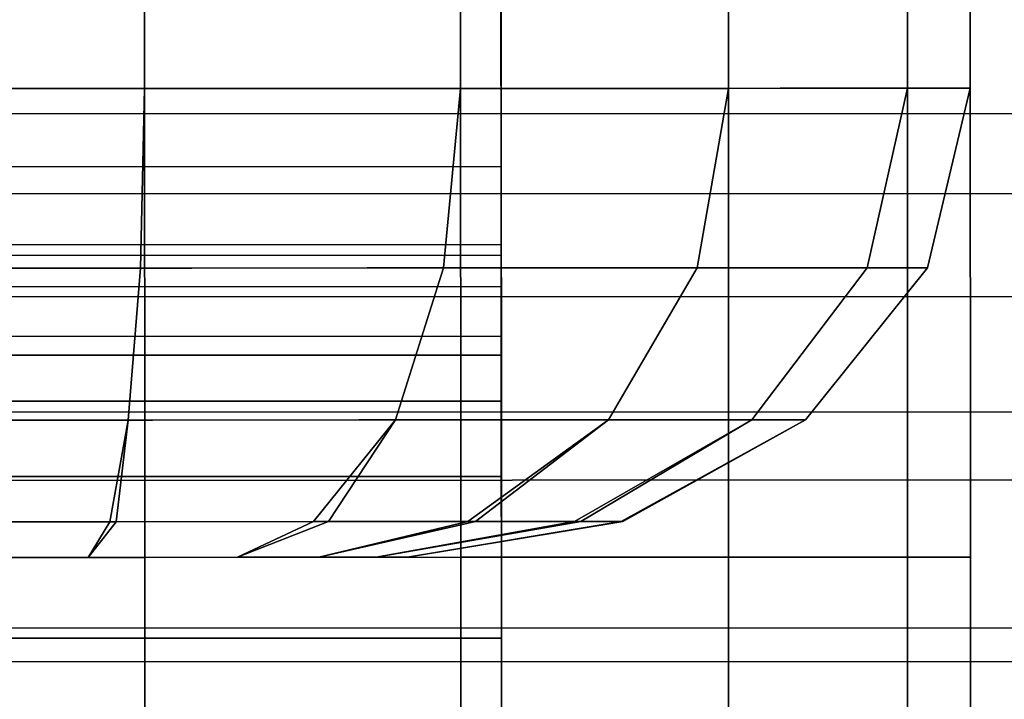
# Model space of a CAD drawing. Extents: x -0.99 to 0.01, y -0.03 to 0.03.
# Drawn here: x -0.63 to -0.62, y 0 to 0 of the extents above; entities that cross this region are included whole.
import ezdxf

# ---------------------------------------------------------------- set-up
doc = ezdxf.new("R2010")
doc.units = 0
doc.layers.add('L0_ROHR_D25_DUSCHVORHANGSTANGE_', color=7, linetype='CONTINUOUS')
doc.layers.add('L9_RINGE3', color=7, linetype='CONTINUOUS')

msp = doc.modelspace()

# ---------------------------------------------------------------- linework, layer by layer
at = {"layer": 'L0_ROHR_D25_DUSCHVORHANGSTANGE_', "color": 253, "invisible_edges": 9}
for points in [[(-0.000002, 0.004823, 0.009327), (-0.984801, 0.003525, 0.009763), (-0.984802, 0.004483, 0.009327), (-0.000002, 0.004823, 0.009327)], [(-0.984801, 0.003525, -0.009763), (-0.000002, 0.004823, -0.009327), (-0.984802, 0.004483, -0.009327), (-0.984801, 0.003525, -0.009763)], [(-0.984801, 0.003525, 0.009763), (-0.000002, 0.004823, 0.009327), (-0.000001, 0.003865, 0.009763), (-0.984801, 0.003525, 0.009763)], [(-0.000002, 0.004823, -0.009327), (-0.984801, 0.003525, -0.009763), (-0.000001, 0.003865, -0.009763), (-0.000002, 0.004823, -0.009327)], [(-0.000002, 0.004601, -0.011622), (-0.984801, 0.003099, -0.012017), (-0.984802, 0.004261, -0.011622), (-0.000002, 0.004601, -0.011622)], [(-0.984801, 0.003099, 0.012017), (-0.000002, 0.004601, 0.011622), (-0.984802, 0.004261, 0.011622), (-0.984801, 0.003099, 0.012017)], [(-0.984801, 0.003099, -0.012017), (-0.000002, 0.004601, -0.011622), (-0.000001, 0.003439, -0.012017), (-0.984801, 0.003099, -0.012017)], [(-0.000002, 0.004601, 0.011622), (-0.984801, 0.003099, 0.012017), (-0.000001, 0.003439, 0.012017), (-0.000002, 0.004601, 0.011622)], [(-0.000001, 0.003865, 0.009763), (-0.984801, 0.002549, 0.010095), (-0.984801, 0.003525, 0.009763), (-0.000001, 0.003865, 0.009763)], [(-0.984801, 0.002549, 0.010095), (-0.000001, 0.003865, 0.009763), (-0.000001, 0.002889, 0.010095), (-0.984801, 0.002549, 0.010095)], [(-0.984801, 0.002549, -0.010095), (-0.000001, 0.003865, -0.009763), (-0.984801, 0.003525, -0.009763), (-0.984801, 0.002549, -0.010095)], [(-0.000001, 0.003865, -0.009763), (-0.984801, 0.002549, -0.010095), (-0.000001, 0.002889, -0.010095), (-0.000001, 0.003865, -0.009763)], [(-0.000001, 0.003439, -0.012017), (-0.984801, 0.001935, -0.012291), (-0.984801, 0.003099, -0.012017), (-0.000001, 0.003439, -0.012017)], [(-0.984801, 0.001935, -0.012291), (-0.000001, 0.003439, -0.012017), (-0.000001, 0.002275, -0.012291), (-0.984801, 0.001935, -0.012291)], [(-0.984801, 0.001935, 0.012291), (-0.000001, 0.003439, 0.012017), (-0.984801, 0.003099, 0.012017), (-0.984801, 0.001935, 0.012291)], [(-0.000001, 0.003439, 0.012017), (-0.984801, 0.001935, 0.012291), (-0.000001, 0.002275, 0.012291), (-0.000001, 0.003439, 0.012017)], [(-0.000001, 0.002889, 0.010095), (-0.984801, 0.001571, 0.010325), (-0.984801, 0.002549, 0.010095), (-0.000001, 0.002889, 0.010095)], [(-0.984801, 0.001571, 0.010325), (-0.000001, 0.002889, 0.010095), (-0.000001, 0.001911, 0.010325), (-0.984801, 0.001571, 0.010325)], [(-0.984801, 0.001571, -0.010325), (-0.000001, 0.002889, -0.010095), (-0.984801, 0.002549, -0.010095), (-0.984801, 0.001571, -0.010325)], [(-0.000001, 0.002889, -0.010095), (-0.984801, 0.001571, -0.010325), (-0.000001, 0.001911, -0.010325), (-0.000001, 0.002889, -0.010095)], [(-0.000001, 0.002275, -0.012291), (-0.9848, 0.000783, -0.012449), (-0.984801, 0.001935, -0.012291), (-0.000001, 0.002275, -0.012291)], [(-0.9848, 0.000783, 0.012449), (-0.000001, 0.002275, 0.012291), (-0.984801, 0.001935, 0.012291), (-0.9848, 0.000783, 0.012449)], [(-0.9848, 0.000783, -0.012449), (-0.000001, 0.002275, -0.012291), (0, 0.001123, -0.012449), (-0.9848, 0.000783, -0.012449)], [(-0.000001, 0.002275, 0.012291), (-0.9848, 0.000783, 0.012449), (0, 0.001123, 0.012449), (-0.000001, 0.002275, 0.012291)], [(-0.000001, 0.001911, 0.010325), (-0.9848, 0.000603, 0.010458), (-0.984801, 0.001571, 0.010325), (-0.000001, 0.001911, 0.010325)], [(-0.9848, 0.000603, -0.010458), (-0.000001, 0.001911, -0.010325), (-0.984801, 0.001571, -0.010325), (-0.9848, 0.000603, -0.010458)], [(-0.9848, 0.000603, 0.010458), (-0.000001, 0.001911, 0.010325), (0, 0.000943, 0.010458), (-0.9848, 0.000603, 0.010458)], [(-0.000001, 0.001911, -0.010325), (-0.9848, 0.000603, -0.010458), (0, 0.000943, -0.010458), (-0.000001, 0.001911, -0.010325)], [(0, 0.001123, -0.012449), (-0.9848, -0.00034, -0.0125), (-0.9848, 0.000783, -0.012449), (0, 0.001123, -0.012449)], [(-0.9848, -0.00034, -0.0125), (0, 0.001123, -0.012449), (0, 0, -0.0125), (-0.9848, -0.00034, -0.0125)], [(-0.9848, -0.00034, 0.0125), (0, 0.001123, 0.012449), (-0.9848, 0.000783, 0.012449), (-0.9848, -0.00034, 0.0125)], [(0, 0.001123, 0.012449), (-0.9848, -0.00034, 0.0125), (0, 0, 0.0125), (0, 0.001123, 0.012449)], [(0, 0.000943, 0.010458), (-0.9848, -0.00034, 0.0105), (-0.9848, 0.000603, 0.010458), (0, 0.000943, 0.010458)], [(-0.9848, -0.00034, 0.0105), (0, 0.000943, 0.010458), (0, 0, 0.0105), (-0.9848, -0.00034, 0.0105)], [(-0.9848, -0.00034, -0.0105), (0, 0.000943, -0.010458), (-0.9848, 0.000603, -0.010458), (-0.9848, -0.00034, -0.0105)], [(0, 0.000943, -0.010458), (-0.9848, -0.00034, -0.0105), (0, 0, -0.0105), (0, 0.000943, -0.010458)]]:
    msp.add_3dface(points, dxfattribs=at)
at = {"layer": 'L9_RINGE3', "color": 8}
for points, invisible_edges in [([(-0.625601, 0.003784, 0.021), (-0.624404, 0.010851, 0.019513), (-0.625604, 0.010851, 0.019513), (-0.625601, 0.003784, 0.021)], 9), ([(-0.624404, 0.010851, 0.019513), (-0.625601, 0.003784, 0.021), (-0.624401, 0.003784, 0.021), (-0.624404, 0.010851, 0.019513)], 9), ([(-0.624401, 0.003784, 0.021), (-0.62272, 0.010743, 0.019235), (-0.624404, 0.010851, 0.019513), (-0.624401, 0.003784, 0.021)], 9), ([(-0.62272, 0.010743, 0.019235), (-0.624401, 0.003784, 0.021), (-0.623956, 0.003784, 0.020921), (-0.62272, 0.010743, 0.019235)], 13), ([(-0.62272, 0.010743, 0.019235), (-0.623956, 0.003784, 0.020921), (-0.622717, 0.003785, 0.020699), (-0.62272, 0.010743, 0.019235)], 9), ([(-0.622717, 0.003785, 0.020699), (-0.621293, 0.010433, 0.018443), (-0.62272, 0.010743, 0.019235), (-0.622717, 0.003785, 0.020699)], 9), ([(-0.621293, 0.010433, 0.018443), (-0.622717, 0.003785, 0.020699), (-0.622327, 0.003785, 0.020465), (-0.621293, 0.010433, 0.018443)], 13), ([(-0.622502, 0.005452, -0.030061), (-0.621293, 0.010433, -0.028285), (-0.6225, 0.001285, -0.030937), (-0.622502, 0.005452, -0.030061)], 11), ([(-0.6225, 0.001285, -0.030937), (-0.621293, 0.010433, -0.028285), (-0.621289, 0.001285, -0.03021), (-0.6225, 0.001285, -0.030937)], 9), ([(-0.621293, 0.010433, 0.018443), (-0.622327, 0.003785, 0.020465), (-0.62129, 0.003785, 0.019842), (-0.621293, 0.010433, 0.018443)], 9), ([(-0.621015, 0.003786, 0.019473), (-0.621293, 0.010433, 0.018443), (-0.62129, 0.003785, 0.019842), (-0.621015, 0.003786, 0.019473)], 9), ([(-0.621293, 0.010433, 0.018443), (-0.621015, 0.003786, 0.019473), (-0.620336, 0.003786, 0.018559), (-0.621293, 0.010433, 0.018443)], 13), ([(-0.621293, 0.010433, 0.018443), (-0.620336, 0.003786, 0.018559), (-0.620339, 0.00997, 0.017258), (-0.621293, 0.010433, 0.018443)], 9), ([(-0.621293, 0.010433, -0.028285), (-0.620335, 0.001286, -0.028927), (-0.621289, 0.001285, -0.03021), (-0.621293, 0.010433, -0.028285)], 9), ([(-0.620335, 0.001286, -0.028927), (-0.621293, 0.010433, -0.028285), (-0.620338, 0.00997, -0.027099), (-0.620335, 0.001286, -0.028927)], 9), ([(-0.620233, 0.003786, 0.018094), (-0.620339, 0.00997, 0.017258), (-0.620336, 0.003786, 0.018559), (-0.620233, 0.003786, 0.018094)], 9), ([(-0.620339, 0.00997, 0.017258), (-0.620233, 0.003786, 0.018094), (-0.620001, 0.003786, 0.017045), (-0.620339, 0.00997, 0.017258)], 13), ([(-0.620339, 0.00997, 0.017258), (-0.620001, 0.003786, 0.017045), (-0.620003, 0.009422, 0.015859), (-0.620339, 0.00997, 0.017258)], 9), ([(-0.620338, 0.00997, -0.027099), (-0.62, 0.001286, -0.027413), (-0.620335, 0.001286, -0.028927), (-0.620338, 0.00997, -0.027099)], 9), ([(-0.62, 0.001286, -0.027413), (-0.620338, 0.00997, -0.027099), (-0.620003, 0.009422, -0.025701), (-0.62, 0.001286, -0.027413)], 9), ([(-0.62, 0.001286, -0.026507), (-0.62, 0.001286, -0.027413), (-0.620003, 0.009422, -0.025701), (-0.62, 0.001286, -0.026507)], 13), ([(-0.62, 0.001286, -0.026507), (-0.620003, 0.009422, -0.025701), (-0.620003, 0.009095, -0.024864), (-0.62, 0.001286, -0.026507)], 11), ([(-0.620001, 0.003786, 0.017045), (-0.620003, 0.009095, 0.015022), (-0.620003, 0.009422, 0.015859), (-0.620001, 0.003786, 0.017045)], 11), ([(-0.620001, 0.003786, 0.016139), (-0.620338, 0.008547, 0.013624), (-0.620003, 0.009095, 0.015022), (-0.620001, 0.003786, 0.016139)], 9), ([(-0.620338, 0.008547, -0.023466), (-0.62, 0.001286, -0.026507), (-0.620003, 0.009095, -0.024864), (-0.620338, 0.008547, -0.023466)], 9), ([(-0.620003, 0.009095, 0.015022), (-0.620001, 0.003786, 0.017045), (-0.620001, 0.003786, 0.016139), (-0.620003, 0.009095, 0.015022)], 9), ([(-0.620336, 0.003786, 0.014626), (-0.621292, 0.008082, 0.012439), (-0.620338, 0.008547, 0.013624), (-0.620336, 0.003786, 0.014626)], 9), ([(-0.621292, 0.008082, -0.022281), (-0.620335, 0.001286, -0.024994), (-0.620338, 0.008547, -0.023466), (-0.621292, 0.008082, -0.022281)], 9), ([(-0.620338, 0.008547, 0.013624), (-0.620116, 0.003786, 0.015618), (-0.620336, 0.003786, 0.014626), (-0.620338, 0.008547, 0.013624)], 9), ([(-0.620116, 0.003786, 0.015618), (-0.620338, 0.008547, 0.013624), (-0.620001, 0.003786, 0.016139), (-0.620116, 0.003786, 0.015618)], 11), ([(-0.62, 0.001286, -0.026507), (-0.620338, 0.008547, -0.023466), (-0.620335, 0.001286, -0.024994), (-0.62, 0.001286, -0.026507)], 9), ([(-0.621292, 0.008082, 0.012439), (-0.622717, 0.003785, 0.012486), (-0.622719, 0.007772, 0.011647), (-0.621292, 0.008082, 0.012439)], 9), ([(-0.622716, 0.001285, -0.022854), (-0.621292, 0.008082, -0.022281), (-0.622719, 0.007772, -0.021488), (-0.622716, 0.001285, -0.022854)], 9), ([(-0.622717, 0.003785, 0.012486), (-0.621292, 0.008082, 0.012439), (-0.62184, 0.003785, 0.013012), (-0.622717, 0.003785, 0.012486)], 11), ([(-0.621292, 0.008082, -0.022281), (-0.622716, 0.001285, -0.022854), (-0.621289, 0.001285, -0.023711), (-0.621292, 0.008082, -0.022281)], 9), ([(-0.62184, 0.003785, 0.013012), (-0.621292, 0.008082, 0.012439), (-0.62129, 0.003785, 0.013343), (-0.62184, 0.003785, 0.013012)], 9), ([(-0.621292, 0.008082, 0.012439), (-0.620687, 0.003786, 0.014154), (-0.62129, 0.003785, 0.013343), (-0.621292, 0.008082, 0.012439)], 9), ([(-0.620687, 0.003786, 0.014154), (-0.621292, 0.008082, 0.012439), (-0.620336, 0.003786, 0.014626), (-0.620687, 0.003786, 0.014154)], 11), ([(-0.620335, 0.001286, -0.024994), (-0.621292, 0.008082, -0.022281), (-0.621289, 0.001285, -0.023711), (-0.620335, 0.001286, -0.024994)], 9), ([(-0.622719, 0.007772, 0.011647), (-0.624401, 0.003784, 0.012184), (-0.624403, 0.007662, 0.011368), (-0.622719, 0.007772, 0.011647)], 9), ([(-0.6244, 0.001284, -0.022552), (-0.622719, 0.007772, -0.021488), (-0.624403, 0.007662, -0.02121), (-0.6244, 0.001284, -0.022552)], 9), ([(-0.624401, 0.003784, 0.012184), (-0.622719, 0.007772, 0.011647), (-0.623377, 0.003785, 0.012368), (-0.624401, 0.003784, 0.012184)], 11), ([(-0.622719, 0.007772, -0.021488), (-0.6244, 0.001284, -0.022552), (-0.622716, 0.001285, -0.022854), (-0.622719, 0.007772, -0.021488)], 9), ([(-0.623377, 0.003785, 0.012368), (-0.622719, 0.007772, 0.011647), (-0.622717, 0.003785, 0.012486), (-0.623377, 0.003785, 0.012368)], 9), ([(-0.624403, 0.007662, 0.011368), (-0.625601, 0.003784, 0.012184), (-0.625603, 0.007662, 0.011368), (-0.624403, 0.007662, 0.011368)], 9), ([(-0.6256, 0.001284, -0.022552), (-0.624403, 0.007662, -0.02121), (-0.625603, 0.007662, -0.02121), (-0.6256, 0.001284, -0.022552)], 9), ([(-0.625601, 0.003784, 0.012184), (-0.624403, 0.007662, 0.011368), (-0.624401, 0.003784, 0.012184), (-0.625601, 0.003784, 0.012184)], 9), ([(-0.624403, 0.007662, -0.02121), (-0.6256, 0.001284, -0.022552), (-0.6244, 0.001284, -0.022552), (-0.624403, 0.007662, -0.02121)], 9), ([(-0.6225, 0.001285, -0.030937), (-0.622501, 0.002952, -0.035951), (-0.622502, 0.005452, -0.030061), (-0.6225, 0.001285, -0.030937)], 11), ([(-0.622502, 0.005452, -0.030061), (-0.622501, 0.002952, -0.035951), (-0.622501, 0.003368, -0.048409), (-0.622502, 0.005452, -0.030061)], 15), ([(-0.622502, 0.005452, -0.030061), (-0.622501, 0.003368, -0.048409), (-0.622502, 0.004231, -0.047709), (-0.622502, 0.005452, -0.030061)], 13), ([(-0.622502, 0.004231, -0.047709), (-0.627501, 0.003366, -0.048409), (-0.627502, 0.004229, -0.047709), (-0.622502, 0.004231, -0.047709)], 9), ([(-0.627501, 0.003366, -0.048409), (-0.622502, 0.004231, -0.047709), (-0.622501, 0.003368, -0.048409), (-0.627501, 0.003366, -0.048409)], 9), ([(-0.625578, 0.002827, 0.021), (-0.624401, 0.003784, 0.021), (-0.625601, 0.003784, 0.021), (-0.625578, 0.002827, 0.021)], 9), ([(-0.624401, 0.003784, 0.012184), (-0.625578, 0.002827, 0.012587), (-0.625601, 0.003784, 0.012184), (-0.624401, 0.003784, 0.012184)], 9), ([(-0.624401, 0.003784, 0.021), (-0.625578, 0.002827, 0.021), (-0.624424, 0.002827, 0.021), (-0.624401, 0.003784, 0.021)], 9), ([(-0.625578, 0.002827, 0.012587), (-0.624401, 0.003784, 0.012184), (-0.624424, 0.002827, 0.012587), (-0.625578, 0.002827, 0.012587)], 9), ([(-0.624149, 0.002827, 0.020951), (-0.624401, 0.003784, 0.021), (-0.624424, 0.002827, 0.021), (-0.624149, 0.002827, 0.020951)], 9), ([(-0.624401, 0.003784, 0.012184), (-0.623215, 0.002828, 0.012803), (-0.624424, 0.002827, 0.012587), (-0.624401, 0.003784, 0.012184)], 9), ([(-0.623215, 0.002828, 0.012803), (-0.624401, 0.003784, 0.012184), (-0.623377, 0.003785, 0.012368), (-0.623215, 0.002828, 0.012803)], 13), ([(-0.624401, 0.003784, 0.021), (-0.624149, 0.002827, 0.020951), (-0.623956, 0.003784, 0.020921), (-0.624401, 0.003784, 0.021)], 11), ([(-0.623956, 0.003784, 0.020921), (-0.624149, 0.002827, 0.020951), (-0.622808, 0.002828, 0.020711), (-0.623956, 0.003784, 0.020921)], 13), ([(-0.623956, 0.003784, 0.020921), (-0.622808, 0.002828, 0.020711), (-0.622717, 0.003785, 0.020699), (-0.623956, 0.003784, 0.020921)], 9), ([(-0.623215, 0.002828, 0.012803), (-0.623377, 0.003785, 0.012368), (-0.622717, 0.003785, 0.012486), (-0.623215, 0.002828, 0.012803)], 13), ([(-0.623215, 0.002828, 0.012803), (-0.622717, 0.003785, 0.012486), (-0.622808, 0.002828, 0.012876), (-0.623215, 0.002828, 0.012803)], 9), ([(-0.622567, 0.002828, 0.020567), (-0.622717, 0.003785, 0.020699), (-0.622808, 0.002828, 0.020711), (-0.622567, 0.002828, 0.020567)], 9), ([(-0.622717, 0.003785, 0.012486), (-0.621795, 0.002828, 0.013484), (-0.622808, 0.002828, 0.012876), (-0.622717, 0.003785, 0.012486)], 9), ([(-0.622717, 0.003785, 0.020699), (-0.622567, 0.002828, 0.020567), (-0.622327, 0.003785, 0.020465), (-0.622717, 0.003785, 0.020699)], 11), ([(-0.621795, 0.002828, 0.013484), (-0.622717, 0.003785, 0.012486), (-0.62184, 0.003785, 0.013012), (-0.621795, 0.002828, 0.013484)], 13), ([(-0.622327, 0.003785, 0.020465), (-0.622567, 0.002828, 0.020567), (-0.621456, 0.002828, 0.019899), (-0.622327, 0.003785, 0.020465)], 13), ([(-0.622327, 0.003785, 0.020465), (-0.621456, 0.002828, 0.019899), (-0.62129, 0.003785, 0.019842), (-0.622327, 0.003785, 0.020465)], 9), ([(-0.621795, 0.002828, 0.013484), (-0.62184, 0.003785, 0.013012), (-0.62129, 0.003785, 0.013343), (-0.621795, 0.002828, 0.013484)], 13), ([(-0.621795, 0.002828, 0.013484), (-0.62129, 0.003785, 0.013343), (-0.621456, 0.002828, 0.013688), (-0.621795, 0.002828, 0.013484)], 9), ([(-0.621286, 0.002828, 0.019671), (-0.62129, 0.003785, 0.019842), (-0.621456, 0.002828, 0.019899), (-0.621286, 0.002828, 0.019671)], 9), ([(-0.62129, 0.003785, 0.013343), (-0.620768, 0.002829, 0.014613), (-0.621456, 0.002828, 0.013688), (-0.62129, 0.003785, 0.013343)], 9), ([(-0.62129, 0.003785, 0.019842), (-0.620551, 0.002829, 0.018683), (-0.620336, 0.003786, 0.018559), (-0.62129, 0.003785, 0.019842)], 13), ([(-0.62129, 0.003785, 0.019842), (-0.620336, 0.003786, 0.018559), (-0.621015, 0.003786, 0.019473), (-0.62129, 0.003785, 0.019842)], 9), ([(-0.620551, 0.002829, 0.014905), (-0.62129, 0.003785, 0.013343), (-0.620687, 0.003786, 0.014154), (-0.620551, 0.002829, 0.014905)], 13), ([(-0.62129, 0.003785, 0.019842), (-0.621286, 0.002828, 0.019671), (-0.620551, 0.002829, 0.018683), (-0.62129, 0.003785, 0.019842)], 13), ([(-0.620768, 0.002829, 0.014613), (-0.62129, 0.003785, 0.013343), (-0.620551, 0.002829, 0.014905), (-0.620768, 0.002829, 0.014613)], 11), ([(-0.620551, 0.002829, 0.014905), (-0.620687, 0.003786, 0.014154), (-0.620336, 0.003786, 0.014626), (-0.620551, 0.002829, 0.014905)], 9), ([(-0.620336, 0.003786, 0.014626), (-0.620301, 0.002829, 0.016039), (-0.620551, 0.002829, 0.014905), (-0.620336, 0.003786, 0.014626)], 9), ([(-0.620488, 0.002829, 0.018396), (-0.620336, 0.003786, 0.018559), (-0.620551, 0.002829, 0.018683), (-0.620488, 0.002829, 0.018396)], 9), ([(-0.620336, 0.003786, 0.018559), (-0.620488, 0.002829, 0.018396), (-0.620229, 0.002829, 0.017227), (-0.620336, 0.003786, 0.018559)], 13), ([(-0.620301, 0.002829, 0.016039), (-0.620336, 0.003786, 0.014626), (-0.620229, 0.002829, 0.01636), (-0.620301, 0.002829, 0.016039)], 11), ([(-0.620229, 0.002829, 0.01636), (-0.620336, 0.003786, 0.014626), (-0.620001, 0.003786, 0.016139), (-0.620229, 0.002829, 0.01636)], 11), ([(-0.620001, 0.003786, 0.016139), (-0.620336, 0.003786, 0.014626), (-0.620116, 0.003786, 0.015618), (-0.620001, 0.003786, 0.016139)], 9), ([(-0.620336, 0.003786, 0.018559), (-0.620229, 0.002829, 0.017227), (-0.620001, 0.003786, 0.017045), (-0.620336, 0.003786, 0.018559)], 13), ([(-0.620336, 0.003786, 0.018559), (-0.620001, 0.003786, 0.017045), (-0.620233, 0.003786, 0.018094), (-0.620336, 0.003786, 0.018559)], 9), ([(-0.620001, 0.003786, 0.016139), (-0.620229, 0.002829, 0.017227), (-0.620229, 0.002829, 0.01636), (-0.620001, 0.003786, 0.016139)], 9), ([(-0.620229, 0.002829, 0.017227), (-0.620001, 0.003786, 0.016139), (-0.620001, 0.003786, 0.017045), (-0.620229, 0.002829, 0.017227)], 9), ([(-0.622501, 0.003368, -0.048409), (-0.627501, 0.002361, -0.04885), (-0.627501, 0.003366, -0.048409), (-0.622501, 0.003368, -0.048409)], 9), ([(-0.627501, 0.002361, -0.04885), (-0.622501, 0.003368, -0.048409), (-0.622501, 0.002363, -0.04885), (-0.627501, 0.002361, -0.04885)], 9), ([(-0.622501, 0.002464, -0.045839), (-0.622501, 0.002363, -0.04885), (-0.622501, 0.003368, -0.048409), (-0.622501, 0.002464, -0.045839)], 13), ([(-0.622501, 0.002464, -0.045839), (-0.622501, 0.003368, -0.048409), (-0.622501, 0.002728, -0.045473), (-0.622501, 0.002464, -0.045839)], 11), ([(-0.622501, 0.002728, -0.045473), (-0.622501, 0.003368, -0.048409), (-0.622501, 0.002895, -0.045048), (-0.622501, 0.002728, -0.045473)], 11), ([(-0.622501, 0.002895, -0.045048), (-0.622501, 0.003368, -0.048409), (-0.622501, 0.002952, -0.044592), (-0.622501, 0.002895, -0.045048)], 11), ([(-0.622501, 0.002952, -0.044592), (-0.622501, 0.003368, -0.048409), (-0.622501, 0.002952, -0.035951), (-0.622501, 0.002952, -0.044592)], 11), ([(-0.627501, 0.00295, -0.044592), (-0.622501, 0.002895, -0.045048), (-0.622501, 0.002952, -0.044592), (-0.627501, 0.00295, -0.044592)], 9), ([(-0.622501, 0.002952, -0.044592), (-0.627501, 0.00295, -0.035951), (-0.627501, 0.00295, -0.044592), (-0.622501, 0.002952, -0.044592)], 9), ([(-0.627501, 0.00295, -0.035951), (-0.622501, 0.002952, -0.044592), (-0.622501, 0.002952, -0.035951), (-0.627501, 0.00295, -0.035951)], 9), ([(-0.622501, 0.002952, -0.035951), (-0.627499, -0.002884, -0.035951), (-0.627501, 0.00295, -0.035951), (-0.622501, 0.002952, -0.035951)], 9), ([(-0.622501, 0.002895, -0.045048), (-0.627501, 0.00295, -0.044592), (-0.627501, 0.002893, -0.045048), (-0.622501, 0.002895, -0.045048)], 9), ([(-0.627499, -0.002884, -0.035951), (-0.622501, 0.002952, -0.035951), (-0.622499, -0.002882, -0.035951), (-0.627499, -0.002884, -0.035951)], 9), ([(-0.622501, 0.002952, -0.035951), (-0.622499, -0.002882, -0.030061), (-0.622499, -0.002882, -0.035951), (-0.622501, 0.002952, -0.035951)], 9), ([(-0.622499, -0.002882, -0.030061), (-0.622501, 0.002952, -0.035951), (-0.6225, 0.001285, -0.030937), (-0.622499, -0.002882, -0.030061)], 11), ([(-0.627501, 0.002893, -0.045048), (-0.622501, 0.002728, -0.045473), (-0.622501, 0.002895, -0.045048), (-0.627501, 0.002893, -0.045048)], 9), ([(-0.622501, 0.002728, -0.045473), (-0.627501, 0.002893, -0.045048), (-0.627501, 0.002726, -0.045473), (-0.622501, 0.002728, -0.045473)], 9), ([(-0.625513, 0.002016, 0.020598), (-0.624424, 0.002827, 0.021), (-0.625578, 0.002827, 0.021), (-0.625513, 0.002016, 0.020598)], 9), ([(-0.624424, 0.002827, 0.012587), (-0.625513, 0.002016, 0.013331), (-0.625578, 0.002827, 0.012587), (-0.624424, 0.002827, 0.012587)], 9), ([(-0.624424, 0.002827, 0.021), (-0.625513, 0.002016, 0.020598), (-0.624489, 0.002016, 0.020598), (-0.624424, 0.002827, 0.021)], 9), ([(-0.625513, 0.002016, 0.013331), (-0.624424, 0.002827, 0.012587), (-0.624489, 0.002016, 0.013331), (-0.625513, 0.002016, 0.013331)], 9), ([(-0.624359, 0.002016, 0.020574), (-0.624424, 0.002827, 0.021), (-0.624489, 0.002016, 0.020598), (-0.624359, 0.002016, 0.020574)], 9), ([(-0.624424, 0.002827, 0.012587), (-0.623259, 0.002017, 0.013551), (-0.624489, 0.002016, 0.013331), (-0.624424, 0.002827, 0.012587)], 9), ([(-0.623259, 0.002017, 0.013551), (-0.624424, 0.002827, 0.012587), (-0.623215, 0.002828, 0.012803), (-0.623259, 0.002017, 0.013551)], 13), ([(-0.624424, 0.002827, 0.021), (-0.624359, 0.002016, 0.020574), (-0.624149, 0.002827, 0.020951), (-0.624424, 0.002827, 0.021)], 11), ([(-0.624149, 0.002827, 0.020951), (-0.624359, 0.002016, 0.020574), (-0.623065, 0.002017, 0.020343), (-0.624149, 0.002827, 0.020951)], 13), ([(-0.624149, 0.002827, 0.020951), (-0.623065, 0.002017, 0.020343), (-0.622808, 0.002828, 0.020711), (-0.624149, 0.002827, 0.020951)], 9), ([(-0.623259, 0.002017, 0.013551), (-0.623215, 0.002828, 0.012803), (-0.623065, 0.002017, 0.013586), (-0.623259, 0.002017, 0.013551)], 11), ([(-0.623065, 0.002017, 0.013586), (-0.623215, 0.002828, 0.012803), (-0.622808, 0.002828, 0.012876), (-0.623065, 0.002017, 0.013586)], 9), ([(-0.622951, 0.002017, 0.020274), (-0.622808, 0.002828, 0.020711), (-0.623065, 0.002017, 0.020343), (-0.622951, 0.002017, 0.020274)], 9), ([(-0.621795, 0.002828, 0.013484), (-0.623065, 0.002017, 0.013586), (-0.622808, 0.002828, 0.012876), (-0.621795, 0.002828, 0.013484)], 9), ([(-0.623065, 0.002017, 0.013586), (-0.621795, 0.002828, 0.013484), (-0.621456, 0.002828, 0.013688), (-0.623065, 0.002017, 0.013586)], 13), ([(-0.623065, 0.002017, 0.013586), (-0.621456, 0.002828, 0.013688), (-0.62209, 0.002017, 0.014172), (-0.623065, 0.002017, 0.013586)], 11), ([(-0.622808, 0.002828, 0.020711), (-0.622951, 0.002017, 0.020274), (-0.621929, 0.002017, 0.01966), (-0.622808, 0.002828, 0.020711)], 13), ([(-0.622808, 0.002828, 0.020711), (-0.621929, 0.002017, 0.01966), (-0.622567, 0.002828, 0.020567), (-0.622808, 0.002828, 0.020711)], 11), ([(-0.622567, 0.002828, 0.020567), (-0.621929, 0.002017, 0.01966), (-0.621456, 0.002828, 0.019899), (-0.622567, 0.002828, 0.020567)], 9), ([(-0.62209, 0.002017, 0.014172), (-0.621456, 0.002828, 0.013688), (-0.621929, 0.002017, 0.014268), (-0.62209, 0.002017, 0.014172)], 9), ([(-0.620768, 0.002829, 0.014613), (-0.621929, 0.002017, 0.014268), (-0.621456, 0.002828, 0.013688), (-0.620768, 0.002829, 0.014613)], 9), ([(-0.621929, 0.002017, 0.014268), (-0.620768, 0.002829, 0.014613), (-0.621268, 0.002017, 0.015157), (-0.621929, 0.002017, 0.014268)], 11), ([(-0.621848, 0.002017, 0.019552), (-0.621456, 0.002828, 0.019899), (-0.621929, 0.002017, 0.01966), (-0.621848, 0.002017, 0.019552)], 9), ([(-0.621456, 0.002828, 0.019899), (-0.621848, 0.002017, 0.019552), (-0.621165, 0.002017, 0.018633), (-0.621456, 0.002828, 0.019899)], 13), ([(-0.621456, 0.002828, 0.019899), (-0.621165, 0.002017, 0.018633), (-0.620551, 0.002829, 0.018683), (-0.621456, 0.002828, 0.019899)], 13), ([(-0.621456, 0.002828, 0.019899), (-0.620551, 0.002829, 0.018683), (-0.621286, 0.002828, 0.019671), (-0.621456, 0.002828, 0.019899)], 9), ([(-0.621268, 0.002017, 0.015157), (-0.620768, 0.002829, 0.014613), (-0.620551, 0.002829, 0.014905), (-0.621268, 0.002017, 0.015157)], 13), ([(-0.621268, 0.002017, 0.015157), (-0.620551, 0.002829, 0.014905), (-0.621165, 0.002017, 0.015295), (-0.621268, 0.002017, 0.015157)], 9), ([(-0.621135, 0.002017, 0.018497), (-0.620551, 0.002829, 0.018683), (-0.621165, 0.002017, 0.018633), (-0.621135, 0.002017, 0.018497)], 9), ([(-0.620551, 0.002829, 0.014905), (-0.620913, 0.002018, 0.016434), (-0.621165, 0.002017, 0.015295), (-0.620551, 0.002829, 0.014905)], 9), ([(-0.620551, 0.002829, 0.018683), (-0.621135, 0.002017, 0.018497), (-0.62088, 0.002018, 0.017342), (-0.620551, 0.002829, 0.018683)], 13), ([(-0.620913, 0.002018, 0.016434), (-0.620551, 0.002829, 0.014905), (-0.62088, 0.002018, 0.016586), (-0.620913, 0.002018, 0.016434)], 11), ([(-0.620551, 0.002829, 0.018683), (-0.62088, 0.002018, 0.017342), (-0.620488, 0.002829, 0.018396), (-0.620551, 0.002829, 0.018683)], 11), ([(-0.620488, 0.002829, 0.018396), (-0.62088, 0.002018, 0.017342), (-0.620229, 0.002829, 0.017227), (-0.620488, 0.002829, 0.018396)], 9), ([(-0.62088, 0.002018, 0.016586), (-0.620551, 0.002829, 0.014905), (-0.620301, 0.002829, 0.016039), (-0.62088, 0.002018, 0.016586)], 13), ([(-0.62088, 0.002018, 0.016586), (-0.620301, 0.002829, 0.016039), (-0.620229, 0.002829, 0.01636), (-0.62088, 0.002018, 0.016586)], 9), ([(-0.620229, 0.002829, 0.01636), (-0.62088, 0.002018, 0.017342), (-0.62088, 0.002018, 0.016586), (-0.620229, 0.002829, 0.01636)], 9), ([(-0.62088, 0.002018, 0.017342), (-0.620229, 0.002829, 0.01636), (-0.620229, 0.002829, 0.017227), (-0.62088, 0.002018, 0.017342)], 9), ([(-0.627501, 0.002726, -0.045473), (-0.622501, 0.002464, -0.045839), (-0.622501, 0.002728, -0.045473), (-0.627501, 0.002726, -0.045473)], 9), ([(-0.622501, 0.002464, -0.045839), (-0.627501, 0.002726, -0.045473), (-0.627501, 0.002462, -0.045839), (-0.622501, 0.002464, -0.045839)], 9), ([(-0.627501, 0.002116, -0.046119), (-0.622501, 0.002464, -0.045839), (-0.627501, 0.002462, -0.045839), (-0.627501, 0.002116, -0.046119)], 9), ([(-0.622501, 0.002464, -0.045839), (-0.627501, 0.002116, -0.046119), (-0.622501, 0.002118, -0.046119), (-0.622501, 0.002464, -0.045839)], 9), ([(-0.622501, 0.002118, -0.046119), (-0.622501, 0.002363, -0.04885), (-0.622501, 0.002464, -0.045839), (-0.622501, 0.002118, -0.046119)], 11), ([(-0.622501, 0.002363, -0.04885), (-0.6275, 0.001283, -0.049), (-0.627501, 0.002361, -0.04885), (-0.622501, 0.002363, -0.04885)], 9), ([(-0.6275, 0.001283, -0.049), (-0.622501, 0.002363, -0.04885), (-0.6225, 0.001285, -0.049), (-0.6275, 0.001283, -0.049)], 9), ([(-0.6225, 0.001285, -0.046355), (-0.6225, 0.001285, -0.049), (-0.622501, 0.002363, -0.04885), (-0.6225, 0.001285, -0.046355)], 13), ([(-0.6225, 0.001285, -0.046355), (-0.622501, 0.002363, -0.04885), (-0.622501, 0.001716, -0.046295), (-0.6225, 0.001285, -0.046355)], 11), ([(-0.622501, 0.001716, -0.046295), (-0.622501, 0.002363, -0.04885), (-0.622501, 0.002118, -0.046119), (-0.622501, 0.001716, -0.046295)], 11), ([(-0.627501, 0.001714, -0.046295), (-0.622501, 0.002118, -0.046119), (-0.627501, 0.002116, -0.046119), (-0.627501, 0.001714, -0.046295)], 9), ([(-0.622501, 0.002118, -0.046119), (-0.627501, 0.001714, -0.046295), (-0.622501, 0.001716, -0.046295), (-0.622501, 0.002118, -0.046119)], 9), ([(-0.625415, 0.001474, 0.019854), (-0.624489, 0.002016, 0.020598), (-0.625513, 0.002016, 0.020598), (-0.625415, 0.001474, 0.019854)], 9), ([(-0.624489, 0.002016, 0.013331), (-0.625464, 0.001474, 0.014312), (-0.625513, 0.002016, 0.013331), (-0.624489, 0.002016, 0.013331)], 9), ([(-0.625464, 0.001474, 0.014312), (-0.624489, 0.002016, 0.013331), (-0.624587, 0.001474, 0.014303), (-0.625464, 0.001474, 0.014312)], 9), ([(-0.624489, 0.002016, 0.020598), (-0.625415, 0.001474, 0.019854), (-0.624553, 0.001474, 0.019848), (-0.624489, 0.002016, 0.020598)], 9), ([(-0.623259, 0.002017, 0.013551), (-0.624587, 0.001474, 0.014303), (-0.624489, 0.002016, 0.013331), (-0.623259, 0.002017, 0.013551)], 9), ([(-0.624587, 0.001474, 0.014303), (-0.623259, 0.002017, 0.013551), (-0.623065, 0.002017, 0.013586), (-0.624587, 0.001474, 0.014303)], 13), ([(-0.624587, 0.001474, 0.014303), (-0.623065, 0.002017, 0.013586), (-0.623502, 0.001475, 0.014497), (-0.624587, 0.001474, 0.014303)], 9), ([(-0.623065, 0.002017, 0.020343), (-0.624553, 0.001474, 0.019848), (-0.623422, 0.001475, 0.019633), (-0.623065, 0.002017, 0.020343)], 9), ([(-0.624553, 0.001474, 0.019848), (-0.623065, 0.002017, 0.020343), (-0.624359, 0.002016, 0.020574), (-0.624553, 0.001474, 0.019848)], 13), ([(-0.624553, 0.001474, 0.019848), (-0.624359, 0.002016, 0.020574), (-0.624489, 0.002016, 0.020598), (-0.624553, 0.001474, 0.019848)], 9), ([(-0.62209, 0.002017, 0.014172), (-0.623502, 0.001475, 0.014497), (-0.623065, 0.002017, 0.013586), (-0.62209, 0.002017, 0.014172)], 9), ([(-0.623502, 0.001475, 0.014497), (-0.62209, 0.002017, 0.014172), (-0.621929, 0.002017, 0.014268), (-0.623502, 0.001475, 0.014497)], 13), ([(-0.623502, 0.001475, 0.014497), (-0.621929, 0.002017, 0.014268), (-0.622679, 0.001475, 0.01497), (-0.623502, 0.001475, 0.014497)], 9), ([(-0.621929, 0.002017, 0.01966), (-0.623422, 0.001475, 0.019633), (-0.622637, 0.001475, 0.019161), (-0.621929, 0.002017, 0.01966)], 9), ([(-0.623422, 0.001475, 0.019633), (-0.621929, 0.002017, 0.01966), (-0.622951, 0.002017, 0.020274), (-0.623422, 0.001475, 0.019633)], 13), ([(-0.623422, 0.001475, 0.019633), (-0.622951, 0.002017, 0.020274), (-0.623065, 0.002017, 0.020343), (-0.623422, 0.001475, 0.019633)], 9), ([(-0.621268, 0.002017, 0.015157), (-0.622679, 0.001475, 0.01497), (-0.621929, 0.002017, 0.014268), (-0.621268, 0.002017, 0.015157)], 9), ([(-0.622679, 0.001475, 0.01497), (-0.621268, 0.002017, 0.015157), (-0.622111, 0.001475, 0.015703), (-0.622679, 0.001475, 0.01497)], 11), ([(-0.622616, 0.001475, 0.019133), (-0.621848, 0.002017, 0.019552), (-0.622637, 0.001475, 0.019161), (-0.622616, 0.001475, 0.019133)], 11), ([(-0.622637, 0.001475, 0.019161), (-0.621848, 0.002017, 0.019552), (-0.621929, 0.002017, 0.01966), (-0.622637, 0.001475, 0.019161)], 9), ([(-0.621165, 0.002017, 0.018633), (-0.622616, 0.001475, 0.019133), (-0.622076, 0.001475, 0.018382), (-0.621165, 0.002017, 0.018633)], 9), ([(-0.622616, 0.001475, 0.019133), (-0.621165, 0.002017, 0.018633), (-0.621848, 0.002017, 0.019552), (-0.622616, 0.001475, 0.019133)], 13), ([(-0.620913, 0.002018, 0.016434), (-0.622111, 0.001475, 0.015703), (-0.621165, 0.002017, 0.015295), (-0.620913, 0.002018, 0.016434)], 9), ([(-0.622111, 0.001475, 0.015703), (-0.620913, 0.002018, 0.016434), (-0.621862, 0.001475, 0.016744), (-0.622111, 0.001475, 0.015703)], 11), ([(-0.622111, 0.001475, 0.015703), (-0.621268, 0.002017, 0.015157), (-0.621165, 0.002017, 0.015295), (-0.622111, 0.001475, 0.015703)], 9), ([(-0.621853, 0.001475, 0.017374), (-0.621135, 0.002017, 0.018497), (-0.622076, 0.001475, 0.018382), (-0.621853, 0.001475, 0.017374)], 11), ([(-0.622076, 0.001475, 0.018382), (-0.621135, 0.002017, 0.018497), (-0.621165, 0.002017, 0.018633), (-0.622076, 0.001475, 0.018382)], 9), ([(-0.621862, 0.001475, 0.016744), (-0.620913, 0.002018, 0.016434), (-0.62088, 0.002018, 0.016586), (-0.621862, 0.001475, 0.016744)], 9), ([(-0.62088, 0.002018, 0.017342), (-0.621862, 0.001475, 0.016744), (-0.62088, 0.002018, 0.016586), (-0.62088, 0.002018, 0.017342)], 9), ([(-0.621862, 0.001475, 0.016744), (-0.62088, 0.002018, 0.017342), (-0.621853, 0.001475, 0.017374), (-0.621862, 0.001475, 0.016744)], 9), ([(-0.621135, 0.002017, 0.018497), (-0.621853, 0.001475, 0.017374), (-0.62088, 0.002018, 0.017342), (-0.621135, 0.002017, 0.018497)], 9), ([(-0.6275, 0.001283, -0.046355), (-0.622501, 0.001716, -0.046295), (-0.627501, 0.001714, -0.046295), (-0.6275, 0.001283, -0.046355)], 9), ([(-0.622501, 0.001716, -0.046295), (-0.6275, 0.001283, -0.046355), (-0.6225, 0.001285, -0.046355), (-0.622501, 0.001716, -0.046295)], 9), ([(-0.624702, 0.001284, 0.015355), (-0.625464, 0.001474, 0.014312), (-0.624587, 0.001474, 0.014303), (-0.624702, 0.001284, 0.015355)], 9), ([(-0.625464, 0.001474, 0.014312), (-0.624702, 0.001284, 0.015355), (-0.6253, 0.001284, 0.015355), (-0.625464, 0.001474, 0.014312)], 9), ([(-0.624702, 0.001284, 0.018882), (-0.625415, 0.001474, 0.019854), (-0.6253, 0.001284, 0.018882), (-0.624702, 0.001284, 0.018882)], 9), ([(-0.625415, 0.001474, 0.019854), (-0.624702, 0.001284, 0.018882), (-0.624553, 0.001474, 0.019848), (-0.625415, 0.001474, 0.019854)], 9), ([(-0.623422, 0.001475, 0.019633), (-0.624702, 0.001284, 0.018882), (-0.623906, 0.001285, 0.018739), (-0.623422, 0.001475, 0.019633)], 9), ([(-0.624702, 0.001284, 0.018882), (-0.623422, 0.001475, 0.019633), (-0.624553, 0.001474, 0.019848), (-0.624702, 0.001284, 0.018882)], 9), ([(-0.623502, 0.001475, 0.014497), (-0.624702, 0.001284, 0.015355), (-0.624587, 0.001474, 0.014303), (-0.623502, 0.001475, 0.014497)], 9), ([(-0.624702, 0.001284, 0.015355), (-0.623502, 0.001475, 0.014497), (-0.623906, 0.001285, 0.015498), (-0.624702, 0.001284, 0.015355)], 9), ([(-0.622637, 0.001475, 0.019161), (-0.623906, 0.001285, 0.018739), (-0.623472, 0.001285, 0.018478), (-0.622637, 0.001475, 0.019161)], 9), ([(-0.623906, 0.001285, 0.018739), (-0.622637, 0.001475, 0.019161), (-0.623422, 0.001475, 0.019633), (-0.623906, 0.001285, 0.018739)], 9), ([(-0.622679, 0.001475, 0.01497), (-0.623906, 0.001285, 0.015498), (-0.623502, 0.001475, 0.014497), (-0.622679, 0.001475, 0.01497)], 9), ([(-0.623906, 0.001285, 0.015498), (-0.622679, 0.001475, 0.01497), (-0.623472, 0.001285, 0.015759), (-0.623906, 0.001285, 0.015498)], 9), ([(-0.622076, 0.001475, 0.018382), (-0.623472, 0.001285, 0.018478), (-0.623168, 0.001285, 0.018069), (-0.622076, 0.001475, 0.018382)], 9), ([(-0.623472, 0.001285, 0.018478), (-0.622076, 0.001475, 0.018382), (-0.622616, 0.001475, 0.019133), (-0.623472, 0.001285, 0.018478)], 13), ([(-0.623472, 0.001285, 0.018478), (-0.622616, 0.001475, 0.019133), (-0.622637, 0.001475, 0.019161), (-0.623472, 0.001285, 0.018478)], 9), ([(-0.622111, 0.001475, 0.015703), (-0.623472, 0.001285, 0.015759), (-0.622679, 0.001475, 0.01497), (-0.622111, 0.001475, 0.015703)], 9), ([(-0.623472, 0.001285, 0.015759), (-0.622111, 0.001475, 0.015703), (-0.623168, 0.001285, 0.016168), (-0.623472, 0.001285, 0.015759)], 9), ([(-0.621853, 0.001475, 0.017374), (-0.623168, 0.001285, 0.018069), (-0.623001, 0.001285, 0.017316), (-0.621853, 0.001475, 0.017374)], 9), ([(-0.623168, 0.001285, 0.018069), (-0.621853, 0.001475, 0.017374), (-0.622076, 0.001475, 0.018382), (-0.623168, 0.001285, 0.018069)], 9), ([(-0.621862, 0.001475, 0.016744), (-0.623168, 0.001285, 0.016168), (-0.622111, 0.001475, 0.015703), (-0.621862, 0.001475, 0.016744)], 9), ([(-0.623168, 0.001285, 0.016168), (-0.621862, 0.001475, 0.016744), (-0.623001, 0.001285, 0.016921), (-0.623168, 0.001285, 0.016168)], 9), ([(-0.621853, 0.001475, 0.017374), (-0.623001, 0.001285, 0.016921), (-0.621862, 0.001475, 0.016744), (-0.621853, 0.001475, 0.017374)], 9), ([(-0.623001, 0.001285, 0.016921), (-0.621853, 0.001475, 0.017374), (-0.623001, 0.001285, 0.017316), (-0.623001, 0.001285, 0.016921)], 9), ([(-0.6275, 0.000852, -0.046295), (-0.6225, 0.001285, -0.046355), (-0.6275, 0.001283, -0.046355), (-0.6275, 0.000852, -0.046295)], 9), ([(-0.6225, 0.001285, -0.046355), (-0.6275, 0.000852, -0.046295), (-0.6225, 0.000854, -0.046295), (-0.6225, 0.001285, -0.046355)], 9), ([(-0.6225, 0.001285, -0.049), (-0.6275, 0.000205, -0.04885), (-0.6275, 0.001283, -0.049), (-0.6225, 0.001285, -0.049)], 9), ([(-0.6275, 0.000205, -0.04885), (-0.6225, 0.001285, -0.049), (-0.6225, 0.000207, -0.04885), (-0.6275, 0.000205, -0.04885)], 9), ([(-0.626834, 0.001284, 0.016168), (-0.623168, 0.001285, 0.016168), (-0.627001, 0.001283, 0.016921), (-0.626834, 0.001284, 0.016168)], 11), ([(-0.627001, 0.001283, 0.016921), (-0.623168, 0.001285, 0.016168), (-0.623001, 0.001285, 0.016921), (-0.627001, 0.001283, 0.016921)], 13), ([(-0.627001, 0.001283, 0.016921), (-0.623001, 0.001285, 0.016921), (-0.627001, 0.001283, 0.017316), (-0.627001, 0.001283, 0.016921)], 11), ([(-0.627001, 0.001283, 0.017316), (-0.623001, 0.001285, 0.016921), (-0.623001, 0.001285, 0.017316), (-0.627001, 0.001283, 0.017316)], 13), ([(-0.627001, 0.001283, 0.017316), (-0.623001, 0.001285, 0.017316), (-0.626834, 0.001284, 0.018069), (-0.627001, 0.001283, 0.017316)], 11), ([(-0.62653, 0.001284, 0.015759), (-0.623472, 0.001285, 0.015759), (-0.626834, 0.001284, 0.016168), (-0.62653, 0.001284, 0.015759)], 11), ([(-0.626834, 0.001284, 0.016168), (-0.623472, 0.001285, 0.015759), (-0.623168, 0.001285, 0.016168), (-0.626834, 0.001284, 0.016168)], 13), ([(-0.626834, 0.001284, 0.018069), (-0.623001, 0.001285, 0.017316), (-0.623168, 0.001285, 0.018069), (-0.626834, 0.001284, 0.018069)], 13), ([(-0.626834, 0.001284, 0.018069), (-0.623168, 0.001285, 0.018069), (-0.62653, 0.001284, 0.018478), (-0.626834, 0.001284, 0.018069)], 11), ([(-0.626096, 0.001284, 0.015498), (-0.623906, 0.001285, 0.015498), (-0.62653, 0.001284, 0.015759), (-0.626096, 0.001284, 0.015498)], 11), ([(-0.62653, 0.001284, 0.015759), (-0.623906, 0.001285, 0.015498), (-0.623472, 0.001285, 0.015759), (-0.62653, 0.001284, 0.015759)], 13), ([(-0.62653, 0.001284, 0.018478), (-0.623168, 0.001285, 0.018069), (-0.623472, 0.001285, 0.018478), (-0.62653, 0.001284, 0.018478)], 13), ([(-0.62653, 0.001284, 0.018478), (-0.623472, 0.001285, 0.018478), (-0.626096, 0.001284, 0.018739), (-0.62653, 0.001284, 0.018478)], 11), ([(-0.626096, 0.001284, 0.015498), (-0.624702, 0.001284, 0.015355), (-0.623906, 0.001285, 0.015498), (-0.626096, 0.001284, 0.015498)], 13), ([(-0.626096, 0.001284, 0.018739), (-0.623472, 0.001285, 0.018478), (-0.623906, 0.001285, 0.018739), (-0.626096, 0.001284, 0.018739)], 13), ([(-0.626096, 0.001284, 0.018739), (-0.623906, 0.001285, 0.018739), (-0.6253, 0.001284, 0.018882), (-0.626096, 0.001284, 0.018739)], 11), ([(-0.624702, 0.001284, 0.015355), (-0.626096, 0.001284, 0.015498), (-0.6253, 0.001284, 0.015355), (-0.624702, 0.001284, 0.015355)], 9), ([(-0.625598, -0.005094, -0.02121), (-0.6244, 0.001284, -0.022552), (-0.6256, 0.001284, -0.022552), (-0.625598, -0.005094, -0.02121)], 9), ([(-0.6244, 0.001284, -0.022552), (-0.625598, -0.005094, -0.02121), (-0.624398, -0.005094, -0.02121), (-0.6244, 0.001284, -0.022552)], 9), ([(-0.6253, 0.001284, 0.018882), (-0.623906, 0.001285, 0.018739), (-0.624702, 0.001284, 0.018882), (-0.6253, 0.001284, 0.018882)], 9), ([(-0.624398, -0.005094, -0.02121), (-0.622716, 0.001285, -0.022854), (-0.6244, 0.001284, -0.022552), (-0.624398, -0.005094, -0.02121)], 9), ([(-0.622716, 0.001285, -0.022854), (-0.624398, -0.005094, -0.02121), (-0.622714, -0.005202, -0.021488), (-0.622716, 0.001285, -0.022854)], 9), ([(-0.622714, -0.005202, -0.021488), (-0.621289, 0.001285, -0.023711), (-0.622716, 0.001285, -0.022854), (-0.622714, -0.005202, -0.021488)], 9), ([(-0.621289, 0.001285, -0.023711), (-0.622714, -0.005202, -0.021488), (-0.621287, -0.005512, -0.022281), (-0.621289, 0.001285, -0.023711)], 9), ([(-0.6225, 0.000452, -0.046119), (-0.6225, 0.000207, -0.04885), (-0.6225, 0.001285, -0.049), (-0.6225, 0.000452, -0.046119)], 13), ([(-0.6225, 0.000452, -0.046119), (-0.6225, 0.001285, -0.049), (-0.6225, 0.000854, -0.046295), (-0.6225, 0.000452, -0.046119)], 11), ([(-0.6225, 0.000854, -0.046295), (-0.6225, 0.001285, -0.049), (-0.6225, 0.001285, -0.046355), (-0.6225, 0.000854, -0.046295)], 11), ([(-0.621289, 0.001285, -0.03021), (-0.622499, -0.002882, -0.030061), (-0.6225, 0.001285, -0.030937), (-0.621289, 0.001285, -0.03021)], 9), ([(-0.621286, -0.007863, -0.028285), (-0.622499, -0.002882, -0.030061), (-0.621289, 0.001285, -0.03021), (-0.621286, -0.007863, -0.028285)], 11), ([(-0.621287, -0.005512, -0.022281), (-0.620335, 0.001286, -0.024994), (-0.621289, 0.001285, -0.023711), (-0.621287, -0.005512, -0.022281)], 9), ([(-0.620333, -0.007398, -0.027099), (-0.621289, 0.001285, -0.03021), (-0.620335, 0.001286, -0.028927), (-0.620333, -0.007398, -0.027099)], 9), ([(-0.621289, 0.001285, -0.03021), (-0.620333, -0.007398, -0.027099), (-0.621286, -0.007863, -0.028285), (-0.621289, 0.001285, -0.03021)], 9), ([(-0.620335, 0.001286, -0.024994), (-0.621287, -0.005512, -0.022281), (-0.620333, -0.005975, -0.023466), (-0.620335, 0.001286, -0.024994)], 9), ([(-0.620333, -0.005975, -0.023466), (-0.62, 0.001286, -0.026507), (-0.620335, 0.001286, -0.024994), (-0.620333, -0.005975, -0.023466)], 9), ([(-0.620335, 0.001286, -0.028927), (-0.619998, -0.00685, -0.025701), (-0.620333, -0.007398, -0.027099), (-0.620335, 0.001286, -0.028927)], 9), ([(-0.619998, -0.00685, -0.025701), (-0.620335, 0.001286, -0.028927), (-0.62, 0.001286, -0.027413), (-0.619998, -0.00685, -0.025701)], 9), ([(-0.62, 0.001286, -0.026507), (-0.620333, -0.005975, -0.023466), (-0.619998, -0.006523, -0.024864), (-0.62, 0.001286, -0.026507)], 9), ([(-0.619998, -0.006523, -0.024864), (-0.619998, -0.00685, -0.025701), (-0.62, 0.001286, -0.027413), (-0.619998, -0.006523, -0.024864)], 13), ([(-0.619998, -0.006523, -0.024864), (-0.62, 0.001286, -0.027413), (-0.62, 0.001286, -0.026507), (-0.619998, -0.006523, -0.024864)], 11), ([(-0.6275, 0.00045, -0.046119), (-0.6225, 0.000854, -0.046295), (-0.6275, 0.000852, -0.046295), (-0.6275, 0.00045, -0.046119)], 9), ([(-0.6225, 0.000854, -0.046295), (-0.6275, 0.00045, -0.046119), (-0.6225, 0.000452, -0.046119), (-0.6225, 0.000854, -0.046295)], 9)]:
    msp.add_3dface(points, dxfattribs=dict(at, invisible_edges=invisible_edges))

doc.saveas('drawing.dxf')
